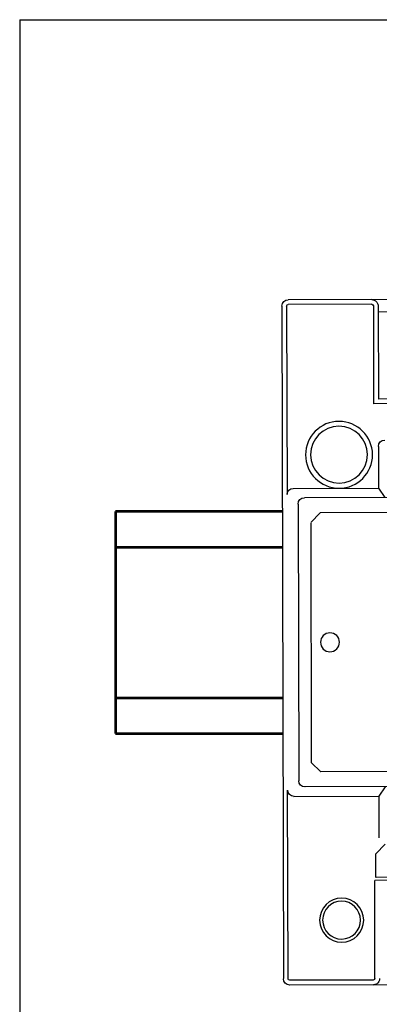
# Model space of a CAD drawing. Units: millimetres. Extents: x -100 to 1304600, y -829689 to 1254.
# Drawn here: x 1282160 to 1283295, y -315058 to -311953 of the extents above; entities that cross this region are included whole.
import ezdxf

# ---------------------------------------------------------------- set-up
doc = ezdxf.new("R2010")
doc.units = ezdxf.units.MM
doc.header["$LTSCALE"] = 3
doc.layers.add('Layer 6', color=50, linetype='Continuous')
doc.layers.add('домофон', color=7, linetype='Continuous')

# ---------------------------------------------------------------- blocks, each defined once
blk = doc.blocks.new('block 5')
at = {"layer": 'Layer 6', "color": 250, "lineweight": 25, "true_color": 0x231f20}
blk.add_open_spline([(0.6112, 4.1568), (0.6111, 4.1623), (0.6156, 4.1668), (0.6211, 4.1668)], degree=3, dxfattribs=at)
blk = doc.blocks.new('block 6')
at = {"layer": 'Layer 6', "color": 250, "lineweight": 25, "true_color": 0x231f20}
blk.add_lwpolyline([(0.7526, 4.167), (0.7539, 4.1668), (0.755, 4.1665), (0.7563, 4.1663), (0.7573, 4.1658), (0.7584, 4.165), (0.7595, 4.1642), (0.7602, 4.1631), (0.7611, 4.162), (0.7616, 4.1607), (0.7621, 4.1596), (0.7624, 4.1583), (0.7624, 4.1571)], dxfattribs=at)
blk = doc.blocks.new('block 8')
at = {"layer": 'Layer 6', "color": 250, "lineweight": 25, "true_color": 0x231f20}
blk.add_open_spline([(0.6365, 3.8459), (0.6365, 3.8514), (0.641, 3.8558), (0.6465, 3.8558)], degree=3, dxfattribs=at)
blk = doc.blocks.new('block 10')
at = {"layer": 'Layer 6', "color": 250, "lineweight": 25, "true_color": 0x231f20}
blk.add_open_spline([(0.763, 3.9364), (0.763, 3.942), (0.7673, 3.9464), (0.7729, 3.9464)], degree=3, dxfattribs=at)
blk = doc.blocks.new('block 13')
at = {"layer": 'Layer 6', "color": 250, "lineweight": 25, "true_color": 0x231f20}
blk.add_open_spline([(0.6186, 4.1568), (0.6186, 4.1582), (0.6197, 4.1594), (0.6211, 4.1594)], degree=3, dxfattribs=at)
blk = doc.blocks.new('block 14')
at = {"layer": 'Layer 6', "color": 250, "lineweight": 25, "true_color": 0x231f20}
blk.add_open_spline([(0.7524, 4.1596), (0.7538, 4.1596), (0.755, 4.1585), (0.755, 4.1571)], degree=3, dxfattribs=at)
blk = doc.blocks.new('block 18')
at = {"layer": 'Layer 6', "color": 250, "lineweight": 25, "true_color": 0x231f20}
blk.add_open_spline([(0.6192, 3.8607), (0.6192, 3.8662), (0.6237, 3.8706), (0.6291, 3.8706)], degree=3, dxfattribs=at)
blk = doc.blocks.new('block 19')
at = {"layer": 'Layer 6', "color": 250, "lineweight": 25, "true_color": 0x231f20}
blk.add_open_spline([(0.7011, 3.8788), (0.6764, 3.8788), (0.6564, 3.8988), (0.6563, 3.9234), (0.6563, 3.948), (0.6763, 3.968), (0.7008, 3.9681), (0.7255, 3.9682), (0.7456, 3.9482), (0.7456, 3.9235), (0.7457, 3.8989), (0.7257, 3.8788), (0.7011, 3.8788)], degree=3, knots=[0, 0, 0, 0, 1, 1, 1, 2, 2, 2, 3, 3, 3, 4, 4, 4, 4], dxfattribs=at)
blk = doc.blocks.new('block 20')
at = {"layer": 'Layer 6', "color": 250, "lineweight": 25, "true_color": 0x231f20}
blk.add_open_spline([(0.7011, 3.8708), (0.672, 3.8708), (0.6484, 3.8942), (0.6484, 3.9232), (0.6483, 3.9522), (0.6718, 3.9758), (0.7008, 3.9758), (0.7299, 3.9759), (0.7535, 3.9524), (0.7536, 3.9234), (0.7536, 3.8945), (0.7301, 3.8709), (0.7011, 3.8708)], degree=3, knots=[0, 0, 0, 0, 1, 1, 1, 2, 2, 2, 3, 3, 3, 4, 4, 4, 4], dxfattribs=at)
blk = doc.blocks.new('block 25')
at = {"layer": 'Layer 6', "color": 250, "lineweight": 25, "true_color": 0x231f20}
blk.add_open_spline([(0.6234, 3.0906), (0.618, 3.0906), (0.6135, 3.095), (0.6134, 3.1005)], degree=3, dxfattribs=at)
blk = doc.blocks.new('block 26')
at = {"layer": 'Layer 6', "color": 250, "lineweight": 25, "true_color": 0x231f20}
blk.add_lwpolyline([(0.7647, 3.1009), (0.7647, 3.0996), (0.7644, 3.0983), (0.7639, 3.097), (0.7634, 3.0959), (0.7626, 3.0948), (0.7618, 3.0937), (0.7608, 3.093), (0.7597, 3.0922), (0.7586, 3.0916), (0.7573, 3.0914), (0.7562, 3.0911), (0.7549, 3.0908), (0.7549, 3.0908)], dxfattribs=at)
blk = doc.blocks.new('block 28')
at = {"layer": 'Layer 6', "color": 250, "lineweight": 25, "true_color": 0x231f20}
blk.add_open_spline([(0.6474, 3.4017), (0.642, 3.4017), (0.6375, 3.4061), (0.6375, 3.4115)], degree=3, dxfattribs=at)
blk = doc.blocks.new('block 33')
at = {"layer": 'Layer 6', "color": 250, "lineweight": 25, "true_color": 0x231f20}
blk.add_open_spline([(0.6234, 3.098), (0.622, 3.098), (0.6209, 3.0991), (0.6209, 3.1005)], degree=3, dxfattribs=at)
blk = doc.blocks.new('block 34')
at = {"layer": 'Layer 6', "color": 250, "lineweight": 25, "true_color": 0x231f20}
blk.add_open_spline([(0.7573, 3.1008), (0.7573, 3.0995), (0.7562, 3.0983), (0.7547, 3.0983)], degree=3, dxfattribs=at)
blk = doc.blocks.new('block 38')
at = {"layer": 'Layer 6', "color": 250, "lineweight": 25, "true_color": 0x231f20}
blk.add_open_spline([(0.6302, 3.3868), (0.6247, 3.3868), (0.6203, 3.3912), (0.6203, 3.3966)], degree=3, dxfattribs=at)
blk = doc.blocks.new('block 39')
at = {"layer": 'Layer 6', "color": 250, "lineweight": 25, "true_color": 0x231f20}
blk.add_open_spline([(0.7051, 3.1578), (0.686, 3.1577), (0.6705, 3.1732), (0.6705, 3.1923), (0.6704, 3.2115), (0.6859, 3.2271), (0.705, 3.2271), (0.7241, 3.2271), (0.7397, 3.2116), (0.7397, 3.1925), (0.7398, 3.1733), (0.7243, 3.1578), (0.7051, 3.1578)], degree=3, knots=[0, 0, 0, 0, 1, 1, 1, 2, 2, 2, 3, 3, 3, 4, 4, 4, 4], dxfattribs=at)
blk = doc.blocks.new('block 40')
at = {"layer": 'Layer 6', "color": 250, "lineweight": 25, "true_color": 0x231f20}
blk.add_open_spline([(0.7051, 3.1628), (0.6885, 3.1628), (0.6752, 3.1761), (0.6752, 3.1925), (0.6751, 3.2089), (0.6885, 3.2223), (0.7049, 3.2223), (0.7213, 3.2223), (0.7346, 3.2091), (0.7347, 3.1926), (0.7348, 3.1762), (0.7215, 3.1628), (0.7051, 3.1628)], degree=3, knots=[0, 0, 0, 0, 1, 1, 1, 2, 2, 2, 3, 3, 3, 4, 4, 4, 4], dxfattribs=at)
blk = doc.blocks.new('block 41')
at = {"layer": 'Layer 6', "color": 250, "lineweight": 25, "true_color": 0x231f20}
blk.add_open_spline([(0.6867, 3.6139), (0.6786, 3.6139), (0.6719, 3.6206), (0.6719, 3.6288), (0.6719, 3.637), (0.6785, 3.6437), (0.6867, 3.6437), (0.6949, 3.6437), (0.7016, 3.637), (0.7016, 3.6289), (0.7016, 3.6206), (0.6949, 3.614), (0.6867, 3.6139)], degree=3, knots=[0, 0, 0, 0, 1, 1, 1, 2, 2, 2, 3, 3, 3, 4, 4, 4, 4], dxfattribs=at)
blk = doc.blocks.new('block 2')
at = {"layer": 'Layer 6', "color": 7, "lineweight": 25, "true_color": 0xffffff}
for points in [[(0.7526, 4.167), (0.6209, 4.1668)], [(0.7526, 4.1596), (0.6209, 4.1594)], [(0.7526, 4.167), (1.6844, 4.1691)], [(0.6111, 4.1567), (0.6134, 3.1006)], [(0.6185, 4.1567), (0.6192, 3.8608)], [(0.755, 4.1571), (0.7553, 4.0033)], [(0.7624, 4.1571), (0.7628, 4.0107)], [(1.6747, 4.1491), (0.7624, 4.1472)], [(1.6824, 4.0054), (0.7553, 4.0033)], [(1.675, 4.0128), (0.7628, 4.0107)], [(0.7629, 3.9363), (0.763, 3.8709)], [(0.629, 3.8706), (0.763, 3.8709)], [(0.763, 3.8709), (0.7729, 3.8561)], [(1.7917, 3.8583), (0.6466, 3.8558)], [(0.6365, 3.8459), (0.6375, 3.4115)], [(0.6565, 3.8172), (0.6714, 3.8322)], [(1.7819, 3.8346), (0.6714, 3.8322)], [(0.6565, 3.8157), (0.6573, 3.4402)], [(0.6573, 3.4402), (0.6723, 3.4254)], [(1.7828, 3.4278), (0.6723, 3.4254)], [(1.7927, 3.4041), (0.6476, 3.4017)], [(0.7641, 3.387), (0.7739, 3.4019)], [(0.6209, 3.1006), (0.6202, 3.3966)], [(0.63, 3.3867), (0.7641, 3.387)], [(0.7642, 3.3216), (0.7641, 3.387)], [(0.7588, 3.2966), (0.7736, 3.3116)], [(0.7588, 3.2595), (0.7588, 3.2966)], [(1.684, 3.2566), (0.757, 3.2546)], [(0.7573, 3.1009), (0.757, 3.2546)], [(1.6843, 3.2613), (0.7599, 3.2595)], [(0.7549, 3.0983), (0.6233, 3.098)], [(0.7549, 3.0908), (1.6868, 3.0929)], [(0.7549, 3.0908), (0.6233, 3.0905)]]:
    blk.add_lwpolyline(points, dxfattribs=at)
at = {"layer": 'Layer 6', "color": 7, "true_color": 0xffffff}
for name in ['block 5', 'block 13', 'block 14', 'block 6', 'block 20', 'block 19', 'block 10', 'block 18', 'block 8', 'block 41', 'block 28', 'block 38', 'block 39', 'block 40', 'block 25', 'block 33', 'block 34', 'block 26']:
    blk.add_blockref(name, (0, 0), dxfattribs=at)

msp = doc.modelspace()

# ---------------------------------------------------------------- linework, layer by layer
for q in [(1292160.16, -311953.37), (1282160.16, -323953.37)]:
    msp.add_line((1282160.16, -311953.37), q)
at = {"layer": 'домофон', "lineweight": 53}
for p, q in [((1282990.6, -313504.63), (1282462.21, -313504.63)), ((1282462.21, -313504.63), (1282462.21, -314204.31)), ((1282462.21, -313616.73), (1282990.6, -313616.73)), ((1282462.21, -314092.21), (1282990.6, -314092.21)), ((1282462.21, -314204.31), (1282990.6, -314204.31))]:
    msp.add_line(p, q, dxfattribs=at)

# ---------------------------------------------------------------- block references
at = {"layer": 'Layer 6', "color": 0, "xscale": 2008, "yscale": 2008, "zscale": 2008}
msp.add_blockref('block 2', (1281760.61, -321203.32), dxfattribs=at)

doc.saveas('drawing.dxf')
